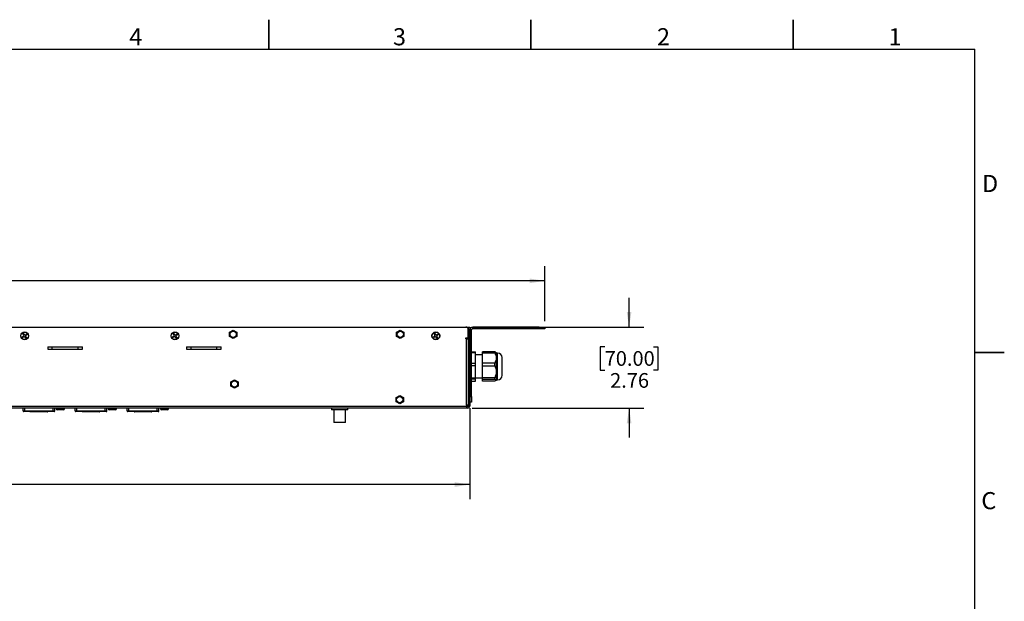
# Model space of a CAD drawing. Units: inches. Extents: x 0 to 17, y 0 to 11.
# Drawn here: x 8.6 to 17, y 6 to 11 of the extents above; entities that cross this region are included whole.
import ezdxf

# ---------------------------------------------------------------- set-up
doc = ezdxf.new("R2010")
doc.units = ezdxf.units.IN
doc.header["$MEASUREMENT"] = 0
doc.layers.add('SLD-0', color=179, linetype='Continuous')
doc.styles.add('SLDTEXTSTYLE0', font='TXT', dxfattribs={"width": 0.636842})
doc.styles.add('SLDTEXTSTYLE3', font='TXT', dxfattribs={"width": 0.75})
doc.dimstyles.new('SLDDIMSTYLE2', dxfattribs={"dimtxt": 0.125, "dimasz": 0.13, "dimexe": 0, "dimexo": 0.0625, "dimgap": 0.03125, "dimtad": 0, "dimtih": 1, "dimtoh": 1, "dimlfac": 4, "dimrnd": 1e-09, "dimzin": 12, "dimdsep": 46, "dimtxsty": 'SLDTEXTSTYLE3', "dimsah": 1, "dimcen": 0.09, "dimadec": 0, "dimazin": 3, "dimtfac": 1, "dimtofl": 0, "dimtmove": 0, "dimatfit": 3, "dimfxl": 0, "dimfrac": 2, "dimtolj": 1, "dimtzin": 12, "dimarcsym": 0})
doc.dimstyles.new('SLDDIMSTYLE3', dxfattribs={"dimtxt": 0.125, "dimasz": 0.13, "dimexe": 0, "dimexo": 0.0625, "dimgap": 0.03125, "dimtad": 0, "dimtih": 1, "dimtoh": 1, "dimlfac": 4, "dimrnd": 1e-09, "dimzin": 12, "dimdsep": 46, "dimtxsty": 'SLDTEXTSTYLE3', "dimsah": 1, "dimcen": 0.09, "dimadec": 0, "dimazin": 3, "dimtfac": 1, "dimtmove": 0, "dimatfit": 0, "dimfxl": 0, "dimfrac": 2, "dimtolj": 1, "dimtzin": 12, "dimarcsym": 0})

# ---------------------------------------------------------------- blocks, each defined once
blk = doc.blocks.new('_D_4')
at = {"layer": 'SLD-0'}
for p, q in [((1.8204, 7.6684), (1.8204, 6.9173)), ((12.4503, 7.693), (12.4503, 6.9173)), ((7.0066, 7.2224), (6.9686, 7.2224)), ((6.9686, 7.2224), (6.9686, 7.0239)), ((7.607, 7.2224), (7.6451, 7.2224)), ((7.6451, 7.2224), (7.6451, 7.0239)), ((1.8204, 7.0423), (6.859, 7.0423)), ((12.4503, 7.0423), (7.7547, 7.0423)), ((6.9686, 7.0239), (7.0066, 7.0239)), ((7.6451, 7.0239), (7.607, 7.0239))]:
    blk.add_line(p, q, dxfattribs=at)
for points in [[(1.8204, 7.0423), (1.9504, 7.0223), (1.9504, 7.0623)], [(12.4503, 7.0423), (12.3203, 7.0623), (12.3203, 7.0223)]]:
    blk.add_solid(points, dxfattribs=at)
at = {"layer": 'SLD-0', "char_height": 0.125, "attachment_point": 1, "style": 'SLDTEXTSTYLE3'}
for s, insert in [('1080.00', (7.0066, 7.1851)), ('42.52', (7.099, 6.998))]:
    blk.add_mtext(s, dxfattribs=dict(at, insert=insert))
blk = doc.blocks.new('_D_5')
at = {"layer": 'SLD-0'}
for p, q in [((13.8062, 8.3828), (13.8062, 8.6328)), ((12.4669, 8.3828), (13.9312, 8.3828)), ((13.5984, 8.2157), (13.5603, 8.2157)), ((13.5603, 8.2157), (13.5603, 8.0173)), ((14.014, 8.2157), (14.0521, 8.2157)), ((14.0521, 8.2157), (14.0521, 8.0173)), ((13.5603, 8.0173), (13.5984, 8.0173)), ((14.0521, 8.0173), (14.014, 8.0173)), ((12.4713, 7.6938), (13.9312, 7.6938)), ((13.8062, 7.6938), (13.8062, 7.4438))]:
    blk.add_line(p, q, dxfattribs=at)
for points in [[(13.8062, 8.3828), (13.8262, 8.5128), (13.7862, 8.5128)], [(13.8062, 7.6938), (13.7862, 7.5638), (13.8262, 7.5638)]]:
    blk.add_solid(points, dxfattribs=at)
at = {"layer": 'SLD-0', "char_height": 0.125, "attachment_point": 1, "style": 'SLDTEXTSTYLE3'}
for s, insert in [('70.00', (13.5984, 8.1784)), ('2.76', (13.6446, 7.9914))]:
    blk.add_mtext(s, dxfattribs=dict(at, insert=insert))
blk = doc.blocks.new('_D_6')
at = {"layer": 'SLD-0'}
for p, q in [((1.1806, 8.4328), (1.1806, 8.9015)), ((6.9931, 8.9565), (6.955, 8.9565)), ((6.955, 8.9565), (6.955, 8.7581)), ((7.5934, 8.9565), (7.6315, 8.9565)), ((7.6315, 8.9565), (7.6315, 8.7581)), ((13.0901, 8.4328), (13.0901, 8.9015)), ((1.1806, 8.7765), (6.8454, 8.7765)), ((6.955, 8.7581), (6.9931, 8.7581)), ((7.6315, 8.7581), (7.5934, 8.7581)), ((13.0901, 8.7765), (7.7411, 8.7765))]:
    blk.add_line(p, q, dxfattribs=at)
for points in [[(1.1806, 8.7765), (1.3106, 8.7565), (1.3106, 8.7965)], [(13.0901, 8.7765), (12.9601, 8.7965), (12.9601, 8.7565)]]:
    blk.add_solid(points, dxfattribs=at)
at = {"layer": 'SLD-0', "char_height": 0.125, "attachment_point": 1, "style": 'SLDTEXTSTYLE3'}
for s, insert in [('1210.00', (6.9931, 8.9192)), ('47.64', (7.0854, 8.7322))]:
    blk.add_mtext(s, dxfattribs=dict(at, insert=insert))

msp = doc.modelspace()

# ---------------------------------------------------------------- linework, layer by layer
at = {"color": 179, "linetype": 'Continuous', "lineweight": 18}
for p, q in [((10.7378, 10.9999), (10.7378, 10.7499)), ((10.7428, 10.9999), (10.7428, 10.7499)), ((12.9667, 10.9999), (12.9667, 10.7499)), ((12.9717, 10.9999), (12.9717, 10.7499)), ((15.2012, 10.9999), (15.2012, 10.7499)), ((15.2062, 10.9999), (15.2062, 10.7499)), ((16.75, 10.7499), (0.25, 10.7499)), ((16.75, 10.7449), (0.25, 10.7449)), ((16.745, 0.2499), (16.745, 10.7499)), ((16.75, 0.2499), (16.75, 10.7499)), ((17, 8.1687), (16.75, 8.1687)), ((17, 8.1637), (16.75, 8.1637))]:
    msp.add_line(p, q, dxfattribs=at)
at = {"color": 7, "linetype": 'Continuous', "lineweight": 25}
for p, q in [((1.8539, 8.3828), (12.4169, 8.3828)), ((12.4169, 8.3828), (12.4365, 8.3828)), ((12.4365, 8.3828), (12.4365, 8.371)), ((12.4385, 8.3828), (12.4503, 8.3828)), ((12.4385, 8.3631), (12.4385, 8.3828)), ((12.4503, 8.3828), (12.4503, 8.3631)), ((12.4749, 8.368), (12.4749, 8.3828)), ((13.0409, 8.3828), (12.4749, 8.3828)), ((13.0409, 8.368), (13.0409, 8.3828)), ((13.0409, 8.3828), (13.0901, 8.3828)), ((13.0901, 8.3828), (13.0901, 8.368)), ((8.6402, 8.2993), (8.6506, 8.3061)), ((8.6546, 8.2999), (8.6443, 8.2932)), ((8.6524, 8.3148), (8.6457, 8.3251)), ((8.6518, 8.3292), (8.6586, 8.3188)), ((8.6701, 8.2877), (8.6633, 8.2981)), ((8.6673, 8.317), (8.6776, 8.3238)), ((8.6695, 8.3021), (8.6763, 8.2918)), ((8.6817, 8.3176), (8.6713, 8.3108)), ((9.9198, 8.2993), (9.9301, 8.3061)), ((9.9341, 8.2999), (9.9238, 8.2932)), ((9.9319, 8.3148), (9.9252, 8.3251)), ((9.9314, 8.3292), (9.9381, 8.3188)), ((9.9496, 8.2877), (9.9429, 8.2981)), ((9.9468, 8.317), (9.9572, 8.3238)), ((9.949, 8.3021), (9.9558, 8.2918)), ((9.9612, 8.3176), (9.9509, 8.3108)), ((10.4048, 8.3388), (10.4361, 8.3568)), ((10.4048, 8.3027), (10.4048, 8.3388)), ((10.4361, 8.2846), (10.4048, 8.3027)), ((10.4361, 8.3568), (10.4673, 8.3388)), ((10.4673, 8.3027), (10.4361, 8.2846)), ((10.4673, 8.3388), (10.4673, 8.3027)), ((11.827, 8.3388), (11.8583, 8.3568)), ((11.827, 8.3027), (11.827, 8.3388)), ((11.8583, 8.2846), (11.827, 8.3027)), ((11.8583, 8.3568), (11.8895, 8.3388)), ((11.8895, 8.3027), (11.8583, 8.2846)), ((11.8895, 8.3388), (11.8895, 8.3027)), ((12.1402, 8.2993), (12.1506, 8.3061)), ((12.1546, 8.2999), (12.1443, 8.2932)), ((12.1524, 8.3148), (12.1457, 8.3251)), ((12.1518, 8.3292), (12.1586, 8.3188)), ((12.1701, 8.2877), (12.1633, 8.2981)), ((12.1673, 8.317), (12.1776, 8.3238)), ((12.1695, 8.3021), (12.1763, 8.2918)), ((12.1817, 8.3176), (12.1713, 8.3108)), ((12.4365, 8.371), (12.4349, 8.371)), ((12.4365, 8.3631), (12.4365, 8.371)), ((12.4365, 8.2902), (12.4365, 8.3631)), ((12.4385, 8.3182), (12.4365, 8.3182)), ((12.4503, 8.3631), (12.4385, 8.3631)), ((12.4385, 8.3631), (12.4385, 7.7184)), ((12.4503, 8.3631), (12.4503, 7.7184)), ((12.4651, 8.3582), (12.4503, 8.3582)), ((12.4651, 7.7922), (12.4651, 8.3582)), ((13.0409, 8.368), (12.4749, 8.368)), ((13.0901, 8.368), (13.0409, 8.368)), ((8.8586, 8.2154), (9.1523, 8.2154)), ((8.8586, 8.2154), (8.8586, 8.1958)), ((8.8967, 8.1958), (8.8967, 8.2154)), ((9.1142, 8.2154), (9.1142, 8.1958)), ((9.1523, 8.1958), (9.1523, 8.2154)), ((10.0397, 8.2154), (10.0397, 8.1958)), ((10.0397, 8.2154), (10.3334, 8.2154)), ((10.0778, 8.1958), (10.0778, 8.2154)), ((10.2953, 8.2154), (10.2953, 8.1958)), ((10.3334, 8.1958), (10.3334, 8.2154)), ((12.4154, 8.2902), (12.4365, 8.2902)), ((12.4154, 8.2843), (12.4154, 8.2902)), ((12.4213, 8.2843), (12.4154, 8.2843)), ((12.416, 8.2843), (12.416, 8.2902)), ((12.4183, 8.2843), (12.4183, 8.2902)), ((12.4213, 7.7184), (12.4213, 8.2843)), ((12.4213, 8.2843), (12.438, 8.2843)), ((12.438, 7.7184), (12.438, 8.2843)), ((12.438, 8.2407), (12.4385, 8.2407)), ((12.4385, 8.2197), (12.438, 8.2197)), ((8.8586, 8.1958), (9.1523, 8.1958)), ((10.0397, 8.1958), (10.3334, 8.1958)), ((12.438, 8.1422), (12.4385, 8.1422)), ((12.4651, 8.1725), (12.4995, 8.1725)), ((12.4995, 8.1639), (12.4651, 8.1639)), ((12.4995, 8.1639), (12.4995, 8.1725)), ((12.4995, 8.0763), (12.4995, 8.1639)), ((12.5586, 8.1465), (12.4995, 8.1465)), ((12.6624, 8.1725), (12.5586, 8.1725)), ((12.5586, 8.1639), (12.5586, 8.1725)), ((12.5586, 8.1639), (12.6624, 8.1639)), ((12.5586, 8.0763), (12.5586, 8.1639)), ((12.6624, 8.1639), (12.6624, 8.1725)), ((12.6787, 8.1623), (12.6733, 8.1677)), ((12.6865, 8.1623), (12.6787, 8.1623)), ((12.6787, 8.0045), (12.6787, 8.1623)), ((12.4651, 8.0763), (12.4995, 8.0763)), ((12.4995, 8.0541), (12.4651, 8.0541)), ((12.4995, 8.0541), (12.4995, 8.0763)), ((12.4995, 7.9519), (12.4995, 8.0541)), ((12.6624, 8.0763), (12.5586, 8.0763)), ((12.5586, 8.0541), (12.5586, 8.0763)), ((12.5586, 8.0541), (12.6624, 8.0541)), ((12.5586, 7.9519), (12.5586, 8.0541)), ((12.6624, 8.0541), (12.6624, 8.0763)), ((12.7259, 8.0196), (12.7259, 8.1229)), ((12.6787, 7.934), (12.6787, 8.0045)), ((12.7259, 7.9733), (12.7259, 8.0196)), ((10.4164, 7.9159), (10.4477, 7.9339)), ((10.4164, 7.8798), (10.4164, 7.9159)), ((10.4477, 7.8617), (10.4164, 7.8798)), ((10.4477, 7.9339), (10.4789, 7.9159)), ((10.4789, 7.8798), (10.4477, 7.8617)), ((10.4789, 7.9159), (10.4789, 7.8798)), ((12.438, 7.9497), (12.4385, 7.9497)), ((12.4385, 7.9343), (12.438, 7.9343)), ((12.4651, 7.9519), (12.4995, 7.9519)), ((12.4995, 7.9383), (12.4651, 7.9383)), ((12.4651, 7.9238), (12.4995, 7.9238)), ((12.4995, 7.9383), (12.4995, 7.9519)), ((12.4995, 7.9497), (12.5586, 7.9497)), ((12.4995, 7.9238), (12.4995, 7.9383)), ((12.6624, 7.9519), (12.5586, 7.9519)), ((12.5586, 7.9383), (12.5586, 7.9519)), ((12.5586, 7.9383), (12.6624, 7.9383)), ((12.5586, 7.9238), (12.5586, 7.9383)), ((12.6624, 7.9238), (12.5586, 7.9238)), ((12.6624, 7.9383), (12.6624, 7.9519)), ((12.6733, 7.9286), (12.6787, 7.934)), ((12.6787, 7.934), (12.6865, 7.934)), ((11.8221, 7.7827), (11.8534, 7.8007)), ((11.8534, 7.8007), (11.8846, 7.7827)), ((12.438, 7.8568), (12.4385, 7.8568)), ((12.438, 7.7978), (12.4385, 7.7978)), ((11.8221, 7.7466), (11.8221, 7.7827)), ((11.8534, 7.7285), (11.8221, 7.7466)), ((11.8846, 7.7466), (11.8534, 7.7285)), ((11.8846, 7.7827), (11.8846, 7.7466)), ((12.4213, 7.7184), (12.4213, 7.7105)), ((12.438, 7.7184), (12.4213, 7.7184)), ((12.4365, 7.7184), (12.4365, 7.7105)), ((12.4385, 7.7184), (12.4503, 7.7184)), ((12.4385, 7.7184), (12.4385, 7.7105)), ((12.4503, 7.7922), (12.4651, 7.7922)), ((12.4651, 7.743), (12.4503, 7.743)), ((12.4503, 7.7184), (12.4503, 7.7105)), ((12.4651, 7.7922), (12.4651, 7.743)), ((1.8494, 7.7105), (12.4213, 7.7105)), ((12.4213, 7.6938), (1.8494, 7.6938)), ((8.6472, 7.6692), (8.6472, 7.6938)), ((8.6472, 7.6692), (8.6619, 7.6692)), ((8.6619, 7.6643), (8.6521, 7.6643)), ((8.6619, 7.6692), (8.6619, 7.6938)), ((8.6619, 7.6692), (8.9031, 7.6692)), ((8.6619, 7.6643), (8.6619, 7.6692)), ((8.9031, 7.6643), (8.6619, 7.6643)), ((8.7925, 7.6623), (8.7456, 7.6623)), ((8.8458, 7.6623), (8.8189, 7.6623)), ((8.9031, 7.6692), (8.9031, 7.6938)), ((8.9031, 7.6643), (8.9031, 7.6692)), ((8.9031, 7.6692), (8.9178, 7.6692)), ((8.9129, 7.6643), (8.9031, 7.6643)), ((8.9178, 7.6692), (8.9178, 7.6938)), ((8.9303, 7.6938), (8.9303, 7.6879)), ((8.9894, 7.678), (8.9402, 7.678)), ((8.9992, 7.6879), (8.9992, 7.6938)), ((9.0901, 7.6692), (9.0901, 7.6938)), ((9.0901, 7.6692), (9.1049, 7.6692)), ((9.1049, 7.6643), (9.095, 7.6643)), ((9.1049, 7.6692), (9.1049, 7.6938)), ((9.1049, 7.6692), (9.346, 7.6692)), ((9.1049, 7.6643), (9.1049, 7.6692)), ((9.346, 7.6643), (9.1049, 7.6643)), ((9.2354, 7.6623), (9.1885, 7.6623)), ((9.2888, 7.6623), (9.2618, 7.6623)), ((9.346, 7.6692), (9.346, 7.6938)), ((9.346, 7.6643), (9.346, 7.6692)), ((9.346, 7.6692), (9.3608, 7.6692)), ((9.3558, 7.6643), (9.346, 7.6643)), ((9.3608, 7.6692), (9.3608, 7.6938)), ((9.3733, 7.6938), (9.3733, 7.6879)), ((9.4323, 7.678), (9.3831, 7.678)), ((9.4422, 7.6879), (9.4422, 7.6938)), ((9.533, 7.6692), (9.533, 7.6938)), ((9.533, 7.6692), (9.5478, 7.6692)), ((9.5478, 7.6643), (9.5379, 7.6643)), ((9.5478, 7.6692), (9.5478, 7.6938)), ((9.5478, 7.6692), (9.7889, 7.6692)), ((9.5478, 7.6643), (9.5478, 7.6692)), ((9.7889, 7.6643), (9.5478, 7.6643)), ((9.6783, 7.6623), (9.6314, 7.6623)), ((9.7317, 7.6623), (9.7047, 7.6623)), ((9.7889, 7.6692), (9.7889, 7.6938)), ((9.7889, 7.6643), (9.7889, 7.6692)), ((9.7889, 7.6692), (9.8037, 7.6692)), ((9.7988, 7.6643), (9.7889, 7.6643)), ((9.8037, 7.6692), (9.8037, 7.6938)), ((9.8162, 7.6938), (9.8162, 7.6879)), ((9.8752, 7.678), (9.826, 7.678)), ((9.8851, 7.6879), (9.8851, 7.6938)), ((11.2741, 7.6938), (11.2741, 7.678)), ((11.4119, 7.678), (11.2741, 7.678)), ((11.2938, 7.678), (11.2938, 7.5708)), ((11.3923, 7.5708), (11.3923, 7.678)), ((11.4119, 7.678), (11.4119, 7.6938)), ((12.4213, 7.7105), (12.4213, 7.6938)), ((12.4336, 7.7056), (12.4213, 7.7056)), ((12.4336, 7.6938), (12.4213, 7.6938)), ((12.4316, 7.7056), (12.4316, 7.7105)), ((12.4365, 7.7105), (12.4316, 7.7105)), ((11.3923, 7.5708), (11.2938, 7.5708))]:
    msp.add_line(p, q, dxfattribs=at)
at = {"color": 8, "linetype": 'Continuous', "lineweight": 25}
for p, q in [((8.6512, 8.3234), (8.6486, 8.3274)), ((8.6524, 8.3215), (8.6513, 8.3233)), ((8.6546, 8.3182), (8.6538, 8.3194)), ((9.9307, 8.3234), (9.9281, 8.3274)), ((9.9319, 8.3215), (9.9308, 8.3233)), ((9.9341, 8.3182), (9.9334, 8.3194)), ((12.1512, 8.3234), (12.1486, 8.3274)), ((12.1537, 8.3195), (12.1513, 8.3233)), ((12.1546, 8.3182), (12.1538, 8.3194)), ((12.4385, 8.2646), (12.438, 8.2646)), ((12.4385, 8.1662), (12.438, 8.1662)), ((12.6865, 8.0045), (12.6865, 8.1623)), ((12.6865, 7.934), (12.6865, 8.0045)), ((12.4385, 7.8808), (12.438, 7.8808)), ((12.4385, 7.8217), (12.438, 7.8217)), ((8.7456, 7.6643), (8.7456, 7.6623)), ((8.7925, 7.6643), (8.7925, 7.6623)), ((8.9303, 7.6879), (8.9988, 7.6879)), ((8.9988, 7.6879), (8.9992, 7.6879)), ((9.1885, 7.6643), (9.1885, 7.6623)), ((9.2354, 7.6643), (9.2354, 7.6623)), ((9.3733, 7.6879), (9.4407, 7.6879)), ((9.4407, 7.6879), (9.4422, 7.6879)), ((9.6314, 7.6643), (9.6314, 7.6623)), ((9.6783, 7.6643), (9.6783, 7.6623)), ((9.8162, 7.6879), (9.8826, 7.6879)), ((9.8826, 7.6879), (9.8851, 7.6879)), ((12.4316, 7.7105), (12.4213, 7.7105))]:
    msp.add_line(p, q, dxfattribs=at)
at = {"color": 7, "linetype": 'Continuous', "lineweight": 25, "flags": 128}
for points in [[(12.4213, 7.716), (12.4244, 7.7169), (12.4272, 7.7184)], [(8.7064, 7.6643), (8.7065, 7.6641), (8.7067, 7.6637)], [(8.8558, 7.6623), (8.8564, 7.6624), (8.8569, 7.6625)], [(8.8584, 7.6637), (8.8586, 7.6641), (8.8586, 7.6643)], [(9.1493, 7.6643), (9.1494, 7.6641), (9.1496, 7.6637)], [(9.2988, 7.6623), (9.2993, 7.6624), (9.2998, 7.6625)], [(9.3013, 7.6637), (9.3015, 7.6641), (9.3015, 7.6643)], [(9.5922, 7.6643), (9.5923, 7.6641), (9.5925, 7.6637)], [(9.7417, 7.6623), (9.7422, 7.6624), (9.7428, 7.6625)], [(9.7442, 7.6637), (9.7444, 7.6641), (9.7445, 7.6643)]]:
    msp.add_lwpolyline(points, dxfattribs=at)
at = {"color": 7, "linetype": 'Continuous', "lineweight": 25}
for centre, radius in [((8.661, 8.3085), 0.0332), ((8.661, 8.3085), 0.032), ((9.9405, 8.3085), 0.0332), ((9.9405, 8.3085), 0.032), ((10.4361, 8.3207), 0.0266), ((11.8583, 8.3207), 0.0266), ((12.161, 8.3085), 0.0332), ((12.161, 8.3085), 0.032), ((10.4477, 7.8978), 0.0266), ((11.8534, 7.7646), 0.0266)]:
    msp.add_circle(centre, radius, dxfattribs=at)
for centre, radius, start, end in [((12.4169, 8.3631), 0.0197, 0, 90), ((12.4749, 8.3582), 0.0246, 90, 180), ((8.661, 8.3085), 0.0226, 203.77402, 213.15762), ((8.661, 8.3085), 0.0177, 201.13292, 225.18232), ((8.661, 8.3085), 0.0226, 123.15762, 132.54121), ((8.661, 8.3085), 0.0177, 111.13292, 135.18232), ((8.661, 8.3085), 0.013, 196.69595, 229.61929), ((8.661, 8.3085), 0.0226, 113.77402, 123.15762), ((8.661, 8.3085), 0.0117, 194.7089, 231.60633), ((8.6471, 8.3114), 0.0063, 303.15762, 33.15762), ((8.661, 8.3085), 0.013, 106.69595, 139.61929), ((8.661, 8.3085), 0.0117, 123.15762, 141.60633), ((8.661, 8.3085), 0.0117, 104.7089, 123.15762), ((8.6581, 8.2946), 0.0063, 33.15762, 123.15762), ((8.6639, 8.3223), 0.0063, 213.15762, 303.15762), ((8.661, 8.3085), 0.0117, 284.7089, 321.60633), ((8.661, 8.3085), 0.013, 286.69595, 319.61929), ((8.661, 8.3085), 0.0117, 14.7089, 51.60633), ((8.6748, 8.3056), 0.0063, 123.15762, 213.15762), ((8.661, 8.3085), 0.013, 16.69595, 49.61929), ((8.661, 8.3085), 0.0177, 21.13292, 45.18232), ((8.661, 8.3085), 0.0226, 33.15762, 42.54121), ((8.661, 8.3085), 0.0226, 23.77402, 33.15762), ((9.9405, 8.3085), 0.0226, 203.77402, 213.15762), ((9.9405, 8.3085), 0.0177, 201.13292, 225.18232), ((9.9405, 8.3085), 0.0226, 123.15762, 132.54121), ((9.9405, 8.3085), 0.0177, 111.13292, 135.18232), ((9.9405, 8.3085), 0.013, 196.69595, 229.61929), ((9.9405, 8.3085), 0.0226, 113.77402, 123.15762), ((9.9405, 8.3085), 0.0117, 194.7089, 231.60633), ((9.9267, 8.3114), 0.0063, 303.15762, 33.15762), ((9.9405, 8.3085), 0.013, 106.69595, 139.61929), ((9.9405, 8.3085), 0.0117, 123.15762, 141.60633), ((9.9405, 8.3085), 0.0117, 104.7089, 123.15762), ((9.9376, 8.2946), 0.0063, 33.15762, 123.15762), ((9.9434, 8.3223), 0.0063, 213.15762, 303.15762), ((9.9405, 8.3085), 0.0117, 284.7089, 321.60633), ((9.9405, 8.3085), 0.013, 286.69595, 319.61929), ((9.9405, 8.3085), 0.0117, 14.7089, 51.60633), ((9.9543, 8.3056), 0.0063, 123.15762, 213.15762), ((9.9405, 8.3085), 0.013, 16.69595, 49.61929), ((9.9405, 8.3085), 0.0177, 21.13292, 45.18232), ((9.9405, 8.3085), 0.0226, 33.15762, 42.54121), ((9.9405, 8.3085), 0.0226, 23.77402, 33.15762), ((12.161, 8.3085), 0.0226, 203.77402, 213.15762), ((12.161, 8.3085), 0.0177, 201.13292, 225.18232), ((12.161, 8.3085), 0.0226, 123.15762, 132.54121), ((12.161, 8.3085), 0.0177, 111.13292, 135.18232), ((12.161, 8.3085), 0.013, 196.69595, 229.61929), ((12.161, 8.3085), 0.0226, 113.77402, 123.15762), ((12.161, 8.3085), 0.0117, 194.7089, 231.60633), ((12.1471, 8.3114), 0.0063, 303.15762, 33.15762), ((12.161, 8.3085), 0.013, 106.69595, 139.61929), ((12.161, 8.3085), 0.0117, 123.15762, 141.60633), ((12.161, 8.3085), 0.0117, 104.7089, 123.15762), ((12.1581, 8.2946), 0.0063, 33.15762, 123.15762), ((12.1639, 8.3223), 0.0063, 213.15762, 303.15762), ((12.161, 8.3085), 0.0117, 284.7089, 321.60633), ((12.161, 8.3085), 0.013, 286.69595, 319.61929), ((12.161, 8.3085), 0.0117, 14.7089, 51.60633), ((12.1748, 8.3056), 0.0063, 123.15762, 213.15762), ((12.161, 8.3085), 0.013, 16.69595, 49.61929), ((12.161, 8.3085), 0.0177, 21.13292, 45.18232), ((12.161, 8.3085), 0.0226, 33.15762, 42.54121), ((12.161, 8.3085), 0.0226, 23.77402, 33.15762), ((12.4749, 8.3582), 0.00984, 90, 180), ((8.661, 8.3085), 0.0226, 213.15762, 222.54121), ((8.661, 8.3085), 0.0177, 291.13292, 315.18232), ((8.661, 8.3085), 0.0226, 293.77402, 303.15762), ((8.661, 8.3085), 0.0226, 303.15762, 312.54121), ((9.9405, 8.3085), 0.0226, 213.15762, 222.54121), ((9.9405, 8.3085), 0.0177, 291.13292, 315.18232), ((9.9405, 8.3085), 0.0226, 293.77402, 303.15762), ((9.9405, 8.3085), 0.0226, 303.15762, 312.54121), ((12.161, 8.3085), 0.0226, 213.15762, 222.54121), ((12.161, 8.3085), 0.0177, 291.13292, 315.18232), ((12.161, 8.3085), 0.0226, 293.77402, 303.15762), ((12.161, 8.3085), 0.0226, 303.15762, 312.54121), ((12.6865, 8.1229), 0.0394, 0, 90), ((12.6865, 7.9733), 0.0394, 270, 360), ((8.6521, 7.6692), 0.00492, 180, 270), ((8.7092, 7.6652), 0.00295, 229.04751, 270), ((8.9129, 7.6692), 0.00492, 270, 0), ((8.9402, 7.6879), 0.00984, 180, 270), ((8.9894, 7.6879), 0.00984, 270, 0), ((9.095, 7.6692), 0.00492, 180, 270), ((9.1521, 7.6652), 0.00295, 229.04751, 270), ((9.3558, 7.6692), 0.00492, 270, 0), ((9.3831, 7.6879), 0.00984, 180, 270), ((9.4323, 7.6879), 0.00984, 270, 0), ((9.5379, 7.6692), 0.00492, 180, 270), ((9.595, 7.6652), 0.00295, 229.04751, 270), ((9.7988, 7.6692), 0.00492, 270, 0), ((9.826, 7.6879), 0.00984, 180, 270), ((9.8752, 7.6879), 0.00984, 270, 0), ((12.4336, 7.7105), 0.0167, 270, 360), ((12.4336, 7.7105), 0.00492, 270, 0)]:
    msp.add_arc(centre, radius, start, end, dxfattribs=at)
at = {"color": 8, "linetype": 'Continuous', "lineweight": 25}
for centre in [(8.8186, 7.6646), (8.8456, 7.6646), (9.2615, 7.6646), (9.2885, 7.6646), (9.7044, 7.6646), (9.7314, 7.6646)]:
    msp.add_arc(centre, 0.00231, 276.59124, 351.94752, dxfattribs=at)
at = {"color": 7, "linetype": 'Continuous', "lineweight": 25}
for points, knots in [([(12.4157, 8.2902), (12.4158, 8.2897), (12.4159, 8.2886), (12.416, 8.2872), (12.416, 8.2864)], [0, 0, 0, 0, 0.510864, 1, 1, 1, 1]), ([(12.6729, 8.1673), (12.6725, 8.1678), (12.6713, 8.1696), (12.6661, 8.1713), (12.6624, 8.1725)], [0, 0, 0, 0, 0.305146, 1, 1, 1, 1]), ([(12.6624, 8.1639), (12.6658, 8.1569), (12.6725, 8.1428), (12.6758, 8.1202), (12.6725, 8.0975), (12.6658, 8.0834), (12.6624, 8.0763)], [0, 0, 0, 0, 0.249636, 0.499843, 0.748803, 1, 1, 1, 1]), ([(12.6624, 8.0541), (12.6658, 8.0459), (12.6725, 8.0294), (12.6758, 8.0033), (12.6727, 7.9769), (12.6659, 7.9604), (12.6624, 7.9519)], [0, 0, 0, 0, 0.250148, 0.499401, 0.741215, 1, 1, 1, 1]), ([(12.6624, 7.9383), (12.6658, 7.9371), (12.6725, 7.9348), (12.6758, 7.931), (12.6725, 7.9273), (12.6658, 7.9249), (12.6624, 7.9238)], [0, 0, 0, 0, 0.2496361, 0.4998428, 0.748803, 1, 1, 1, 1]), ([(8.7065, 7.6643), (8.7066, 7.664), (8.7067, 7.6636), (8.7073, 7.6629), (8.7078, 7.6626), (8.7081, 7.6625)], [0, 0, 0, 0, 0.28437, 0.645194, 1, 1, 1, 1]), ([(8.7456, 7.6623), (8.7403, 7.6623), (8.7296, 7.6623), (8.7176, 7.6623), (8.7105, 7.6623), (8.7096, 7.6623), (8.7092, 7.6623)], [0, 0, 0, 0, 0.279573, 0.558713, 0.778936, 1, 1, 1, 1]), ([(8.8189, 7.6623), (8.8145, 7.6623), (8.8068, 7.6623), (8.7968, 7.6623), (8.7925, 7.6623)], [0, 0, 0, 0, 0.5588177, 1, 1, 1, 1]), ([(8.8558, 7.6623), (8.8553, 7.6623), (8.8542, 7.6623), (8.8484, 7.6623), (8.8458, 7.6623)], [0, 0, 0, 0, 0.5589583, 1, 1, 1, 1]), ([(8.8569, 7.6625), (8.8572, 7.6626), (8.8577, 7.6629), (8.8583, 7.6636), (8.8584, 7.664), (8.8585, 7.6643)], [0, 0, 0, 0, 0.354861, 0.715811, 1, 1, 1, 1]), ([(9.1494, 7.6643), (9.1495, 7.664), (9.1496, 7.6636), (9.1502, 7.6629), (9.1507, 7.6626), (9.151, 7.6625)], [0, 0, 0, 0, 0.28437, 0.645194, 1, 1, 1, 1]), ([(9.1885, 7.6623), (9.1832, 7.6623), (9.1725, 7.6623), (9.1605, 7.6623), (9.1534, 7.6623), (9.1525, 7.6623), (9.1521, 7.6623)], [0, 0, 0, 0, 0.279573, 0.558713, 0.778936, 1, 1, 1, 1]), ([(9.2618, 7.6623), (9.2575, 7.6623), (9.2497, 7.6623), (9.2398, 7.6623), (9.2354, 7.6623)], [0, 0, 0, 0, 0.5588177, 1, 1, 1, 1]), ([(9.2988, 7.6623), (9.2982, 7.6623), (9.2971, 7.6623), (9.2913, 7.6623), (9.2888, 7.6623)], [0, 0, 0, 0, 0.558958, 1, 1, 1, 1]), ([(9.2998, 7.6625), (9.3001, 7.6626), (9.3006, 7.6629), (9.3012, 7.6636), (9.3014, 7.664), (9.3014, 7.6643)], [0, 0, 0, 0, 0.354861, 0.715811, 1, 1, 1, 1]), ([(9.5923, 7.6643), (9.5924, 7.664), (9.5926, 7.6636), (9.5931, 7.6629), (9.5937, 7.6626), (9.5939, 7.6625)], [0, 0, 0, 0, 0.28437, 0.645194, 1, 1, 1, 1]), ([(9.6314, 7.6623), (9.6261, 7.6623), (9.6154, 7.6623), (9.6034, 7.6623), (9.5963, 7.6623), (9.5954, 7.6623), (9.595, 7.6623)], [0, 0, 0, 0, 0.2795734, 0.5587135, 0.778936, 1, 1, 1, 1]), ([(9.7047, 7.6623), (9.7004, 7.6623), (9.6926, 7.6623), (9.6827, 7.6623), (9.6783, 7.6623)], [0, 0, 0, 0, 0.5588177, 1, 1, 1, 1]), ([(9.7417, 7.6623), (9.7411, 7.6623), (9.74, 7.6623), (9.7342, 7.6623), (9.7317, 7.6623)], [0, 0, 0, 0, 0.558958, 1, 1, 1, 1]), ([(9.7428, 7.6625), (9.743, 7.6626), (9.7436, 7.6629), (9.7441, 7.6636), (9.7443, 7.664), (9.7443, 7.6643)], [0, 0, 0, 0, 0.354861, 0.715811, 1, 1, 1, 1])]:
    msp.add_open_spline(points, degree=3, knots=knots, dxfattribs=at)

# ---------------------------------------------------------------- texts
at = {"color": 7, "linetype": 'Continuous', "lineweight": 0, "char_height": 0.1458, "attachment_point": 1, "style": 'SLDTEXTSTYLE0'}
for s, insert in [('4', (9.552, 10.9275)), ('3', (11.7965, 10.9275)), ('2', (14.0438, 10.9275)), ('1', (16.015, 10.9275)), ('D', (16.8109, 9.6783)), ('C', (16.8043, 6.9782))]:
    msp.add_mtext(s, dxfattribs=dict(at, insert=insert))

# ---------------------------------------------------------------- dimensions: what is measured, and where the dimension line sits
at = {"layer": 'SLD-0'}
dim = msp.add_linear_dim(base=(13.0901, 8.7765), p1=(1.1806, 8.3828), p2=(13.0901, 8.3828), dimstyle='SLDDIMSTYLE2', dxfattribs=at)
dim.commit()
dim.dimension.update_dxf_attribs({"geometry": '_D_6', "text_midpoint": (7.2933, 8.7765), "dimtype": 160})
for base, p1, p2, angle, dimstyle, picture, middle in [((13.8062, 8.3828), (12.4213, 7.6938), (12.4169, 8.3828), 90, 'SLDDIMSTYLE3', '_D_5', (13.8062, 8.0357)), ((1.8204, 7.0423), (12.4503, 7.743), (1.8204, 7.7184), 0, 'SLDDIMSTYLE2', '_D_4', (7.3068, 7.0423))]:
    dim = msp.add_linear_dim(base=base, p1=p1, p2=p2, angle=angle, dimstyle=dimstyle, dxfattribs=at)
    dim.commit()
    dim.dimension.update_dxf_attribs({"geometry": picture, "text_midpoint": middle, "dimtype": 160})

doc.saveas('drawing.dxf')
